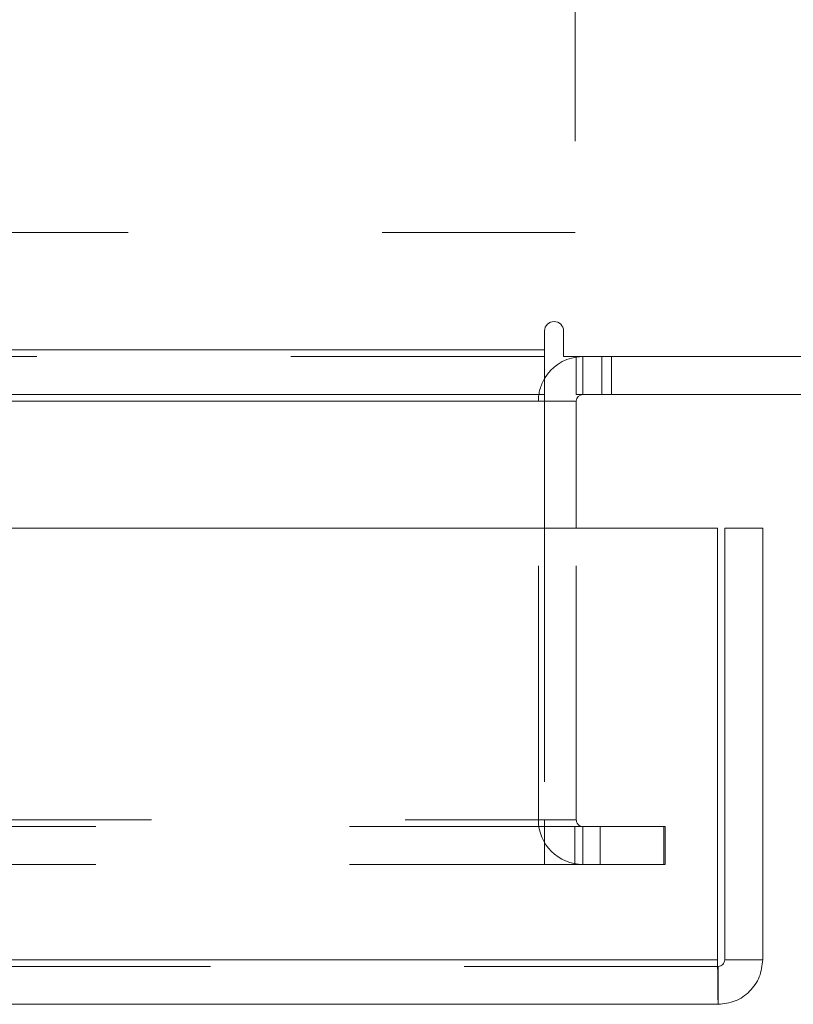
# Model space of a CAD drawing. Units: inches. Extents: x 0 to 23.4, y 0 to 16.5.
# Drawn here: x 7.3 to 7.6, y 13 to 13.3 of the extents above; entities that cross this region are included whole.
import ezdxf

# ---------------------------------------------------------------- set-up
doc = ezdxf.new("R2010")
doc.units = ezdxf.units.IN
doc.header["$MEASUREMENT"] = 0
doc.linetypes.add('HIDDEN', pattern=[0.07500000000000001, 0.05, -0.025])

msp = doc.modelspace()

# ---------------------------------------------------------------- linework, layer by layer
at = {"color": 7, "linetype": 'HIDDEN', "lineweight": 0}
for p, q in [((7.4707748072, 13.4020342125), (7.4707748072, 13.2660342125)), ((7.1947748072, 13.2660342125), (7.4707748072, 13.2660342125)), ((7.4587710246, 13.2198398795), (4.0038910246, 13.2198398795)), ((7.4587710246, 13.2172398795), (4.0038910246, 13.2172398795)), ((7.4738710246, 13.2172398795), (7.4712710246, 13.2170461067)), ((7.4738710246, 13.2022998795), (7.4738710246, 13.2172398795)), ((7.4813410246, 13.2022998795), (7.4813410246, 13.2172398795)), ((7.4850760246, 13.2022998795), (7.4850760246, 13.2172398795)), ((4.0038910246, 13.1996998795), (7.4587710246, 13.1996998795)), ((7.4563310246, 13.0347798795), (7.4563310246, 13.1996998795)), ((7.4712710246, 13.1996998795), (7.4563310246, 13.1996998795)), ((7.4587710246, 13.1996998795), (7.4563310246, 13.1996998795)), ((7.4587710246, 13.1497159448), (7.4587710246, 13.0347798795)), ((7.4712710246, 13.0347798795), (7.4712710246, 13.1497159448)), ((3.9819610246, 13.0321798795), (7.4807010246, 13.0321798795)), ((4.0038910246, 13.0347798795), (7.4587710246, 13.0347798795)), ((7.4712710246, 13.0347798795), (7.4563310246, 13.0347798795)), ((7.4587710246, 13.0321798795), (7.4587710246, 13.0347798795)), ((7.4587710246, 13.0321798795), (7.4587710246, 13.0172398795)), ((7.4706410246, 13.0321798795), (7.4706410246, 13.0172398795)), ((7.4738710246, 13.0321798795), (7.4738710246, 13.0172398795)), ((7.4807010246, 13.0321798795), (7.4807010246, 13.0172398795)), ((7.4807010246, 13.0321798795), (7.5057010246, 13.0321798795)), ((7.5057010246, 13.0321798795), (7.5057010246, 13.0172398795)), ((7.5063310246, 13.0321798795), (7.5057010246, 13.0321798795)), ((7.5063310246, 13.0172398795), (7.5063310246, 13.0321798795)), ((3.9819610246, 13.0172398795), (7.4807010246, 13.0172398795)), ((7.5057010246, 13.0172398795), (7.4807010246, 13.0172398795)), ((7.5063310246, 13.0172398795), (7.5057010246, 13.0172398795)), ((7.5271403191, 12.9771159448), (3.9310203191, 12.9771159448)), ((3.9312487462, 12.9797159448), (7.5269118919, 12.9797159448))]:
    msp.add_line(p, q, dxfattribs=at)
at = {"color": 7, "linetype": 'Continuous', "lineweight": 15}
for p, q in [((7.4587710246, 13.2273098795), (7.4587710246, 13.2198398795)), ((7.4662410246, 13.2172398795), (7.4662410246, 13.2273098795)), ((4.0038910246, 13.2198398795), (7.4587710246, 13.2198398795)), ((7.4587710246, 13.2198398795), (7.4587710246, 13.2022998795)), ((7.4662410246, 13.2172398795), (7.7163910246, 13.2172398795)), ((7.4712710246, 13.2022998795), (7.4712710246, 13.2172398795)), ((7.4587710246, 13.2022998795), (4.0038910246, 13.2022998795)), ((7.4587710246, 13.1996998795), (7.4587710246, 13.2022998795)), ((7.7137910246, 13.2022998795), (7.4712710246, 13.2022998795)), ((7.4587710246, 13.1996998795), (7.4587710246, 13.1497159448)), ((7.4712710246, 13.1497159448), (7.4712710246, 13.1996998795)), ((3.9312487462, 13.1497159448), (7.5269118919, 13.1497159448)), ((7.5269118919, 12.9797159448), (7.5269118919, 13.1497159448)), ((7.5297403191, 13.1497159448), (7.5446803191, 13.1497159448)), ((7.5297403191, 12.9797159448), (7.5297403191, 13.1497159448)), ((7.5446803191, 13.1497159448), (7.5446803191, 12.9797159448)), ((7.5269118919, 12.9797159448), (3.9312487462, 12.9797159448)), ((7.5271403191, 12.9771159448), (7.5271403191, 12.9621759448)), ((7.5446803191, 12.9797159448), (7.5297403191, 12.9797159448)), ((7.5271403191, 12.9621759448), (3.9310203191, 12.9621759448))]:
    msp.add_line(p, q, dxfattribs=at)
at = {"color": 8, "linetype": 'Continuous', "lineweight": 15}
for p in [(7.1134803191, 13.1996998795), (7.4712710246, 13.1996998795)]:
    msp.add_line(p, (7.4587710246, 13.1996998795), dxfattribs=at)
at = {"color": 7, "linetype": 'Continuous', "lineweight": 15}
for centre, radius, start, end in [((7.4625060246, 13.2273098795), 0.0037349999999998, 0, 180), ((7.4738710246, 13.1996998795), 0.0175400000000002, 98.5245176579, 149.4165913224), ((7.4738710246, 13.1996998795), 0.0026000000000002, 90, 180)]:
    msp.add_arc(centre, radius, start, end, dxfattribs=at)
at = {"color": 7, "linetype": 'HIDDEN', "lineweight": 0}
for centre, radius, start, end in [((7.4738710246, 13.1996998795), 0.0175400000000003, 149.4165913224, 180), ((7.4738710246, 13.0347798795), 0.0175400000000003, 180, 270), ((7.4738710246, 13.0347798795), 0.002600000000001, 180, 270)]:
    msp.add_arc(centre, radius, start, end, dxfattribs=at)
at = {"color": 7, "linetype": 'Continuous', "lineweight": 15}
for points in [[(7.526911891933309, 12.97971594477077), (7.526930927527037, 12.97741755502241), (7.526968998714495, 12.97282077552569), (7.527026105495682, 12.96702301732901), (7.527083212276867, 12.96296690613084), (7.527121283464326, 12.96243959855746), (7.527140319058055, 12.96217594477077)], [(7.527140319058055, 12.97711594477077), (7.527481015371951, 12.97715502686002), (7.528162407999743, 12.97723319103852), (7.529021824836195, 12.97783443899263), (7.529623072790312, 12.97869385582909), (7.529701236968807, 12.97937524845688), (7.529740319058054, 12.97971594477077)], [(7.527140319058055, 12.96217594477077), (7.529438708806417, 12.96243959855746), (7.53403548830314, 12.96296690613084), (7.539833246499819, 12.96702301732901), (7.543889357697985, 12.97282077552569), (7.544416665271365, 12.97741755502241), (7.544680319058055, 12.97971594477077)]]:
    msp.add_open_spline(points, degree=3, dxfattribs=at)

doc.saveas('drawing.dxf')
